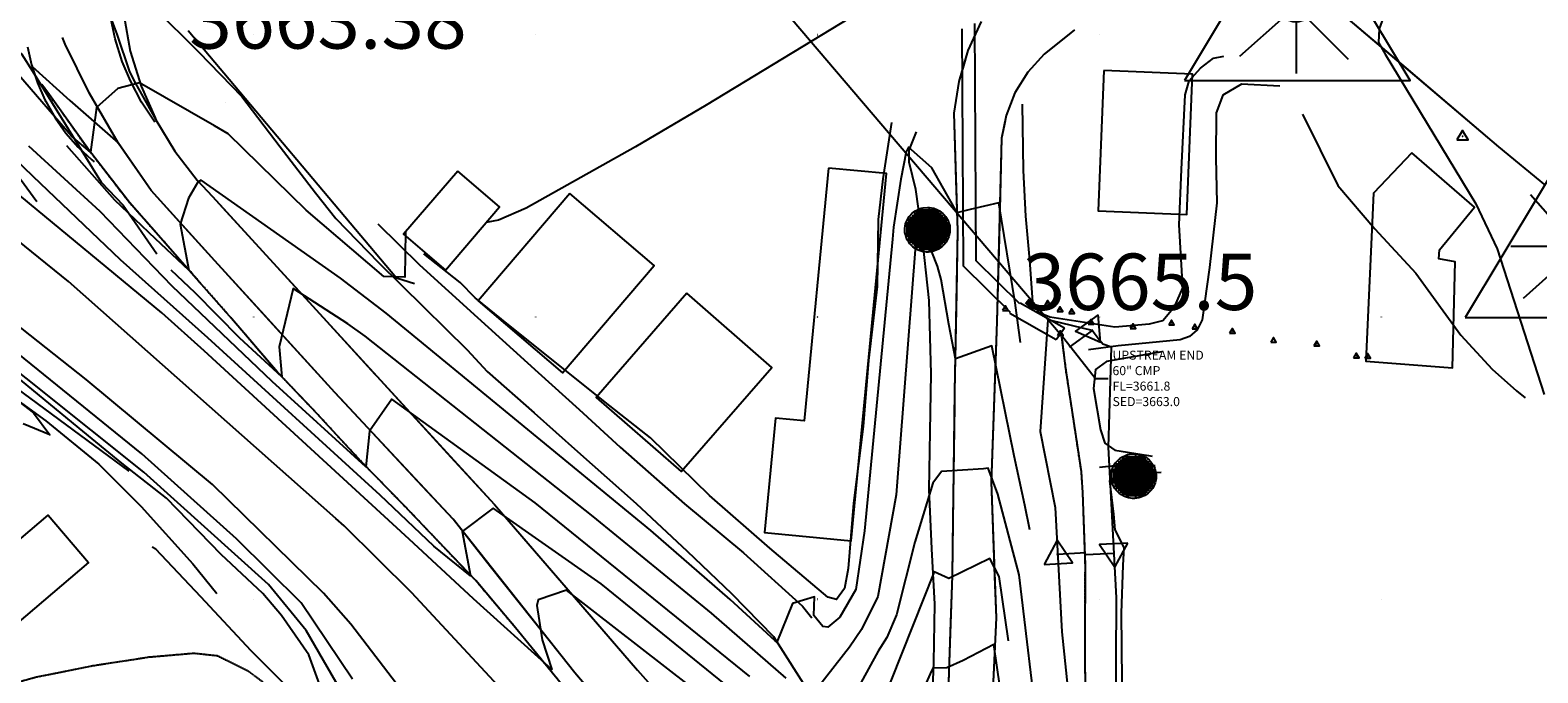
# Model space of a CAD drawing. Extents: x 433906 to 565783, y 858583 to 876080.
# Drawn here: x 517021 to 517556, y 870274 to 870502 of the extents above; entities that cross this region are included whole.
import ezdxf

# ---------------------------------------------------------------- set-up
doc = ezdxf.new("R2010")
doc.units = 0
doc.header["$MEASUREMENT"] = 0
doc.linetypes.add('11$0$HDIRTROAD', pattern=[0.35, 0.3, -0.05])
doc.linetypes.add('11$0$HWASHES', pattern=[1, 0.6, -0.05, 0.05, -0.05, 0.05, -0.05, 0.05, -0.05, 0.05])
doc.layers.get('0').update_dxf_attribs({"linetype": 'CONTINUOUS'})
for name, color, linetype in [('11$0$BREAKLINES', 6, 'CONTINUOUS'), ('11$0$BUILDINGS', 1, 'CONTINUOUS'), ('11$0$C_FIELD_CULV', 2, 'CONTINUOUS'), ('11$0$CONTROLPOINTS', 7, 'CONTINUOUS'), ('11$0$CULVERTS', 2, 'CONTINUOUS'), ('11$0$DRAINS', 4, 'CONTINUOUS'), ('11$0$GRIDPOINTS', 1, 'CONTINUOUS'), ('11$0$INDCONT', 1, 'CONTINUOUS'), ('11$0$INTCONT', 7, 'CONTINUOUS'), ('11$0$INTDEP', 7, 'CONTINUOUS'), ('11$0$INTDEP_PATTERNED', 7, 'CONTINUOUS'), ('11$0$LIGHTPOLE', 7, 'CONTINUOUS'), ('11$0$PAVEDROADS', 5, 'CONTINUOUS'), ('11$0$POWERPOLES', 7, 'CONTINUOUS'), ('11$0$SPOTELEV', 7, 'CONTINUOUS'), ('11$0$SYMBOLS', 1, 'CONTINUOUS'), ('11$0$TEXT', 7, 'CONTINUOUS'), ('11$0$UNPAVEDROAD', 2, 'CONTINUOUS')]:
    doc.layers.add(name, color=color, linetype=linetype)
doc.styles.add('11$0$STANDARD', font='TXT')
picture_1 = doc.add_image_def('image1.tif', size_in_pixel=(5215, 3916))
picture_2 = doc.add_image_def('image2.tif', size_in_pixel=(7340, 2431))

# ---------------------------------------------------------------- blocks, each defined once
blk = doc.blocks.new('11$0$TRI')
at = {"color": 0}
for points in [[(-1, -0.667), (1, -0.667), (0, 1), (-1, -0.667)], [(-0.056, 0), (0.056, 0)], [(0, 0.056), (0, -0.056)]]:
    blk.add_lwpolyline(points, dxfattribs=at)
blk = doc.blocks.new('11$0$DEPR')
blk.add_lwpolyline([(0.993, -0.001), (-0.007, -0.001)])
blk = doc.blocks.new('11$0$X')
at = {"color": 0}
for points in [[(-0.01, 0.01), (0.01, -0.01)], [(0.01, 0.01), (-0.01, -0.01)]]:
    blk.add_lwpolyline(points, dxfattribs=at)
blk = doc.blocks.new('11$0$PWPOL')
at = {"color": 0}
for points in [[(-0.989, 0.165), (-0.968, 0.256), (-0.901, 0.43), (-0.803, 0.589), (-0.678, 0.727), (-0.606, 0.786), (-0.529, 0.839), (-0.361, 0.922), (-0.273, 0.952), (-0.182, 0.973), (0.004, 0.989), (0.097, 0.985), (0.19, 0.971), (0.28, 0.949), (0.454, 0.881), (0.535, 0.835), (0.683, 0.721), (0.749, 0.655), (0.808, 0.582), (0.905, 0.423), (0.942, 0.337), (0.989, 0.165)], [(-0.577, 0.742), (-0.577, -0.742)], [(-0.495, 0.824), (-0.495, -0.824)], [(-0.412, 0.824), (-0.412, -0.824)], [(-0.33, 0.907), (-0.33, -0.907)], [(-0.247, 0.907), (-0.247, -0.907)], [(-0.165, 0.907), (-0.165, -0.907)], [(-0.082, 0.907), (-0.082, -0.907)], [(0, 0.907), (0, -0.907)], [(0.082, 0.989), (0.082, -0.989)], [(0.165, 0.907), (0.165, -0.907)], [(0.247, 0.907), (0.247, -0.907)], [(0.33, 0.907), (0.33, -0.907)], [(0.412, 0.907), (0.412, -0.907)], [(0.495, 0.824), (0.495, -0.824)], [(0.577, 0.742), (0.577, -0.742)], [(0.989, 0.165), (0.999, 0.072), (1.001, -0.021), (0.993, -0.114), (0.953, -0.295), (0.879, -0.467), (0.831, -0.546), (0.776, -0.621), (0.645, -0.754), (0.571, -0.81), (0.492, -0.86), (0.322, -0.936), (0.233, -0.962), (0.048, -0.988), (-0.045, -0.988), (-0.229, -0.963), (-0.319, -0.937), (-0.406, -0.903), (-0.568, -0.812), (-0.642, -0.756), (-0.773, -0.624), (-0.829, -0.549), (-0.878, -0.47), (-0.919, -0.386), (-0.976, -0.209), (-0.993, -0.117), (-0.999, 0.069), (-0.99, 0.161), (-0.989, 0.165)], [(-0.907, 0.33), (-0.907, -0.33)], [(-0.824, 0.495), (-0.824, -0.495)], [(-0.742, 0.577), (-0.742, -0.577)], [(-0.659, 0.659), (-0.659, -0.659)], [(0.659, 0.659), (0.659, -0.659)], [(0.742, 0.577), (0.742, -0.577)], [(0.824, 0.495), (0.824, -0.495)], [(0.907, 0.33), (0.907, -0.33)], [(0.989, 0.165), (0.989, -0.082)]]:
    blk.add_lwpolyline(points, dxfattribs=at)
blk = doc.blocks.new('11$0$LP')
at = {"color": 0}
for points in [[(0.002, 0.224), (0.002, 0.988)], [(-0.18, 0.152), (-0.725, 0.77)], [(0.184, 0.152), (0.766, 0.77)], [(-0.216, 0.079), (-0.203, 0.106), (-0.186, 0.131), (-0.166, 0.154), (-0.144, 0.174), (-0.119, 0.191), (-0.093, 0.204), (-0.064, 0.215), (-0.035, 0.221), (-0.005, 0.224), (0.025, 0.223), (0.055, 0.218), (0.083, 0.21), (0.111, 0.198), (0.137, 0.182), (0.16, 0.164), (0.181, 0.142), (0.199, 0.118), (0.214, 0.092), (0.22, 0.079)], [(-0.233, 0.006), (-1.016, 0.006)], [(0.22, 0.079), (0.23, 0.05), (0.236, 0.021), (0.238, -0.009), (0.237, -0.039), (0.232, -0.069), (0.223, -0.097), (0.21, -0.125), (0.194, -0.15), (0.175, -0.173), (0.153, -0.194), (0.129, -0.212), (0.102, -0.226), (0.074, -0.237), (0.045, -0.244), (0.015, -0.248), (-0.015, -0.248), (-0.044, -0.244), (-0.073, -0.236), (-0.101, -0.225), (-0.127, -0.21), (-0.151, -0.192), (-0.173, -0.171), (-0.192, -0.147), (-0.207, -0.122), (-0.22, -0.094), (-0.228, -0.065), (-0.233, -0.036), (-0.234, -0.006), (-0.231, 0.024), (-0.225, 0.054), (-0.216, 0.079)], [(0.237, 0.006), (0.984, 0.006)], [(-0.18, -0.176), (-0.834, -0.758)], [(0.16, -0.188), (0.771, -0.797)], [(0.002, -0.248), (0.002, -1.012)]]:
    blk.add_lwpolyline(points, dxfattribs=at)

msp = doc.modelspace()

# ---------------------------------------------------------------- linework, layer by layer
at = {"layer": '11$0$BREAKLINES'}
for points in [[(516820.418, 870715.657, 3655.9807), (516883.615002, 870658.541158, 3658.8223), (516949.022093, 870581.625395, 3660.1626), (516954.831285, 870568.205564, 3660.377), (516968.36009, 870550.704269, 3660.9668), (517001.279357, 870509.08723, 3663.0577), (517017.757733, 870493.256275, 3664.3981), (517021.653781, 870487.172438, 3664.4517), (517045.999097, 870447.812297, 3666.8643), (517053.786911, 870439.691384, 3667.883), (517065.738993, 870422.387447, 3670.1883)], [(517055.898, 870345.39, 3730.0748), (517003.386875, 870383.922938, 3732.809), (516917.387744, 870447.722579, 3730.6645), (516917.387744, 870447.722579, 3730.0211), (516910.37068, 870451.512072, 3730.0748), (516883.808801, 870470.62521, 3730.2356), (516803.870815, 870546.207742, 3729.9675), (516788.730992, 870570.80978, 3729.9675), (516721.676858, 870653.160093, 3729.9675), (516718.698468, 870653.251057, 3730.0211), (516711.373861, 870645.106449, 3730.2356), (516705.094214, 870634.242919, 3730.3964), (516704.265708, 870613.372248, 3730.6109), (516709.860968, 870542.67284, 3728.4663)], [(516913.014, 870561.601, 3687.308), (516921.508, 870551.322, 3688.198), (516940.136, 870534.81, 3688.245), (516957.872, 870521.942, 3687.401), (516969.278, 870512.941, 3686.698), (516979.705, 870501.877, 3686.276), (516988.247, 870490.169, 3685.901), (517000.862, 870470.234, 3686.041), (517005.083, 870463.637, 3686.229), (517015.122, 870451.969, 3687.073), (517023.13, 870440.952, 3687.354)], [(516815.986, 870530.944, 3730.355), (516823.851, 870521.22, 3730.355), (516845.801, 870498.801, 3730.355), (516855.716, 870489.689, 3730.215), (516868.413, 870481.129, 3730.027), (516884.199, 870466.727, 3730.074), (516899.571, 870455.561, 3730.215), (516917.71, 870441.901, 3730.402), (516936.079, 870428.475, 3730.824), (516952.282, 870416, 3731.481), (516968.722, 870404.012, 3731.762), (516987.227, 870390.256, 3731.762), (517007.252, 870377.041, 3731.809), (517026.321, 870363.188, 3731.856), (517045.103, 870347.776, 3732.043), (517060.2, 870332.833, 3732.465), (517078.488, 870312.443, 3732.653), (517087.021, 870301.994, 3732.747)], [(517064.66, 870509.668, 3664.893), (517080.659, 870493.904, 3664.986), (517095.896, 870478.166, 3665.315), (517109.45, 870460.365, 3666.112), (517122.045, 870443.974, 3666.674), (517129.208, 870434.875, 3667.284), (517144.31, 870419.336, 3667.659), (517160.376, 870403.505, 3668.034), (517175.774, 870388.332, 3668.55), (517182.854, 870380.632, 3668.925), (517199.614, 870365.961, 3669.535), (517214.967, 870352.346, 3669.629), (517235.761, 870333.898, 3670.051), (517253.82, 870316.926, 3670.848), (517269.586, 870302.017, 3671.035), (517284.487, 870286.741, 3671.551), (517297.403, 870266.31, 3675.49), (517309.759, 870245.578, 3681.257), (517314.054, 870234.17, 3684.821), (517318.623, 870217.094, 3689.041), (517321.253, 870197.782, 3694.34), (517323.797, 870171.97, 3702.265), (517324.648, 870168.959, 3702.359)], [(517558.329101, 870446.590538, 3674.0192), (517541.681, 870460.317, 3673.423), (517539.299662, 870462.343987, 3673.343), (517508.840082, 870488.271077, 3672.3207), (517478.380502, 870514.198168, 3671.2984)], [(517065.004, 870469.1195, 3670.3154), (517060.307026, 870476.190685, 3669.328), (517056.325767, 870483.688204, 3668.3406), (517053.467, 870490.5215, 3667.4792), (517050.923343, 870498.620452, 3666.9338), (517049.185771, 870506.929727, 3666.3884)], [(517054.039, 870507.057, 3665.545), (517056.311992, 870494.246014, 3666.8198), (517060.118377, 870481.804178, 3668.0901), (517065.073816, 870470.653305, 3669.2885), (517065.402222, 870469.914316, 3669.368), (517072.085886, 870458.75114, 3670.6611), (517080.071156, 870448.478686, 3671.9473), (517085.484, 870442.762, 3672.72), (517089.055753, 870438.851064, 3673.1224), (517116.030227, 870409.315022, 3676.1617), (517143.0047, 870379.77898, 3679.2011), (517143.749, 870378.964, 3679.285), (517170.050848, 870350.30856, 3682.2117), (517185.466, 870333.514, 3683.927), (517196.717365, 870320.499994, 3685.6845), (517222.878132, 870290.240875, 3689.771), (517236.2, 870274.832, 3691.852), (517249.221473, 870260.141584, 3693.6629)], [(517345.884952, 870248.568412, 3691.4021), (517347.273848, 870288.544292, 3686.3407), (517347.962, 870308.351, 3683.833), (517348.223856, 870328.530642, 3681.6703), (517348.742863, 870368.527275, 3677.3839), (517348.808, 870373.547, 3676.846), (517349.444449, 870408.521062, 3674.115), (517349.846, 870430.587, 3672.392), (517349.285585, 870448.508649, 3671.1807), (517348.544, 870472.224, 3669.578), (517350.271938, 870483.494512, 3669.0708), (517351.667168, 870488.161262, 3668.8666), (517353.538038, 870494.418926, 3668.593), (517358.279853, 870504.788372, 3668.593)], [(517234.702083, 870249.515302, 3692.4689), (517213.925, 870273.872, 3689.835), (517208.964568, 870280.129827, 3689.1126), (517184.116997, 870311.47625, 3685.494), (517170.782, 870328.299, 3683.552), (517158.128081, 870341.839855, 3682.0381), (517130.817145, 870371.065063, 3678.7708), (517128.837, 870373.184, 3678.534), (517103.861987, 870400.618424, 3675.723), (517086.349, 870419.856, 3673.752), (517076.963209, 870430.223373, 3672.4685), (517063.716, 870444.856, 3670.657), (517052.169749, 870461.505886, 3669.1161), (517052.028356, 870461.709777, 3669.0973), (517041.671365, 870479.41242, 3667.5399), (517033.260473, 870496.718937, 3666.3041), (517032.706365, 870497.859089, 3666.2227), (517032.213872, 870499.108767, 3666.1378)], [(517076.88, 870501.6, 3663.3794), (517150.783312, 870413.866542, 3665.8992), (517157.053818, 870411.885752, 3666.2209)], [(517391.239702, 870501.764376, 3669.062), (517388.621313, 870499.666447, 3669.062), (517380.487, 870493.149, 3669.062), (517374.667074, 870486.769375, 3669.0934), (517370.102454, 870479.438932, 3669.3428), (517366.944934, 870471.401443, 3669.8045), (517366.226311, 870467.802109, 3669.9983), (517365.353, 870463.428, 3670.234), (517364.45609, 870427.899756, 3672.9766), (517363.712, 870398.425, 3675.252), (517363.329945, 870387.91609, 3676.2136), (517361.876692, 870347.942498, 3679.8713), (517361.644, 870341.542, 3680.457), (517362.88538, 870307.969669, 3684.9018), (517363.425, 870293.376, 3686.834), (517362.205619, 870268.008933, 3690.0789)], [(517019.857, 870495.8125, 3666.3019), (517021.290606, 870489.337326, 3666.7158), (517023.351987, 870483.03385, 3667.1298), (517026.02129, 870476.962777, 3667.5438), (517026.328, 870476.3565, 3667.5862), (517029.637468, 870470.609281, 3667.7798), (517033.494325, 870465.214121, 3667.9734), (517037.861429, 870460.222978, 3668.1669), (517042.696722, 870455.68392, 3668.3605), (517043.443, 870455.0585, 3668.3889)], [(517372.689, 870475.399, 3669.066), (517372.962, 870451.958, 3669.066), (517373.877, 870435.717, 3669.066), (517375.219, 870420.109, 3669.019), (517376.355, 870405.428, 3669.019), (517378.437, 870401.699, 3669.019), (517382.463, 870400.069, 3669.019), (517405.567, 870396.525, 3669.066), (517417.861, 870397.578, 3669.112), (517422.561, 870398.74, 3669.112), (517426.839, 870403.848, 3669.112), (517429.671, 870410.364, 3669.206), (517428.279, 870432.67, 3669.534), (517429.163, 870452.273, 3669.534), (517430.459, 870478.776, 3669.534), (517431.915, 870483.661, 3669.581), (517435.927, 870488.267, 3669.581), (517440.478, 870491.752, 3669.628), (517444.119, 870492.439, 3669.628)], [(517464.093, 870481.843, 3668.784), (517450.492, 870482.538, 3668.784), (517443.79, 870478.676, 3668.69), (517441.477, 870472.325, 3668.644), (517441.394, 870456.376, 3668.456), (517441.718, 870440.429, 3668.456), (517439.101, 870417.596, 3668.456), (517436.453, 870398.942, 3668.503), (517434.688, 870395.48, 3668.503), (517431.953, 870393.106, 3668.503), (517428.713, 870391.888, 3668.503), (517406.645, 870389.802, 3668.034), (517396.177, 870388.399, 3667.659)], [(517210.292, 870268.567, 3688.413), (517192.926, 870289.826, 3686.303), (517178.81, 870306.566, 3684.052), (517170.69, 870315.028, 3682.974), (517153.046, 870333.533, 3681.192), (517138.312, 870348.644, 3679.738), (517121.165, 870367.186, 3677.535), (517108.467, 870380.422, 3675.19), (517092.311, 870399.368, 3674.158), (517079.839, 870413.568, 3672.283), (517065.393, 870429.974, 3670.313), (517055.998, 870440.549, 3669.563), (517041.837, 870458.847, 3667.781), (517027.633, 870478.768, 3667.218), (517024.984, 870482.364, 3666.984)], [(517472.103, 870471.934, 3668.765), (517484.617, 870446.632, 3668.858), (517497.769, 870431.239, 3669.046), (517512.275, 870415.562, 3669.468), (517528.221, 870393.597, 3670.077), (517539.319, 870381.476, 3670.546), (517547.996, 870373.847, 3670.875), (517550.999, 870371.283, 3670.828)], [(517326.315, 870468.956, 3669.206), (517323.279, 870448.972, 3669.581), (517321.623, 870434.502, 3669.628), (517321.174, 870410.758, 3669.722), (517318.117, 870384.54, 3669.91), (517316.295, 870361.116, 3669.91), (517312.853, 870334.034, 3669.91), (517310.902, 870310.809, 3669.91), (517309.628, 870303.703, 3669.91), (517306.772, 870299.803, 3669.91), (517303.715, 870300.709, 3669.91), (517283.095, 870318.064, 3669.816), (517261.736, 870336.741, 3669.863), (517240.867, 870357.139, 3669.675), (517224.786, 870369.792, 3669.253), (517211.011, 870380.733, 3669.019), (517190.501, 870397.222, 3668.55), (517178.654, 870406.822, 3668.409), (517173.28, 870412.215, 3668.362), (517160.435, 870422.405, 3668.362)], [(517335.125, 870187.074, 3701.233), (517335.059, 870191.55, 3700.296), (517337.345, 870209.904, 3696.544), (517339.026, 870233.724, 3694.2), (517340.602, 870258.306, 3690.448), (517341.36, 870277.577, 3687.822), (517341.639, 870298.237, 3685.618), (517340.56, 870317.858, 3682.758), (517339.681, 870338.874, 3680.695), (517340.055, 870359.369, 3679.804), (517340.335, 870379.896, 3679.382), (517339.612, 870405.887, 3679.1), (517336.941, 870430.902, 3676.85), (517334.913, 870445.145, 3673.942), (517332.586, 870454.943, 3673.145), (517332.621, 870459.121, 3672.348), (517335.193, 870465.606, 3670.566)], [(517144.143, 870432.994, 3667.753), (517158.872, 870418.48, 3668.456), (517179.403, 870399.831, 3669.112), (517200.967, 870380.294, 3669.628), (517215.553, 870367.238, 3669.769), (517230.11, 870353.816, 3669.816), (517252.905, 870333.725, 3670.566), (517273.79, 870316.371, 3671.082), (517294.786, 870297.46, 3672.207), (517298, 870293.306, 3672.207)], [(517567.886, 870051.032, 3671.251), (517553.247, 870066.642, 3671.157), (517545.704, 870074.14, 3670.829), (517527.604, 870086.248, 3670.829), (517508.554, 870097.581, 3670.454), (517499.695, 870103.311, 3670.407), (517481.285, 870112.798, 3670.173), (517456.561, 870129.062, 3669.844), (517442.997, 870142.822, 3669.422), (517426.863, 870163.46, 3668.813), (517418.73, 870178.123, 3668.344), (517410.026, 870198.352, 3668.015), (517400.161, 870223.147, 3667.406), (517396.565, 870243.215, 3667.218), (517395.154, 870263.63, 3667.031), (517394.933, 870284.585, 3666.703), (517395.062, 870312.107, 3665.999), (517394.177, 870337.6, 3665.53), (517393.663, 870345.189, 3665.577), (517388.115, 870381.755, 3664.874), (517386.773, 870392.82, 3664.874)], [(517422.179, 870387.596, 3668.972), (517402.508, 870384.267, 3669.112), (517398.679, 870381.386, 3669.112), (517397.937, 870374.618, 3669.066), (517400.399, 870359.947, 3669.066), (517401.926, 870355.283, 3669.066), (517405.459, 870352.789, 3669.019), (517417.509, 870350.921, 3668.972), (517418.804, 870350.699, 3668.972)], [(517269.293, 870095.204, 3730.449), (517253.191, 870111.827, 3735.091), (517244.707, 870119.759, 3736.826), (517235.254, 870129.073, 3738.843), (517219.791, 870144.046, 3740.249), (517200.957, 870162.078, 3740.437), (517183.562, 870178.297, 3741.187), (517173.069, 870189.361, 3740.765), (517157.8, 870209.408, 3740.249), (517149.002, 870224.464, 3739.546), (517136.087, 870245.288, 3738.327), (517128.648, 870255.25, 3737.201), (517124.348, 870267.255, 3736.498), (517119.681, 870280.249, 3735.889), (517109.991, 870294.173, 3735.748), (517103.374, 870301.911, 3735.654), (517088.544, 870315.767, 3734.951), (517069.136, 870335.811, 3734.622), (517053.256, 870348.168, 3734.06), (517038.144, 870360.623, 3734.06), (517015.359, 870379.322, 3733.591)], [(517419.824, 870347.191, 3668.644), (517406.593, 870347.326, 3668.128), (517400.099, 870346.681, 3667.471)], [(517421.997, 870344.853, 3668.925), (517405.66, 870343.572, 3669.722), (517403.582, 870341.932, 3669.722), (517404.997, 870330.072, 3669.722), (517405.535, 870324.538, 3669.722), (517408.697, 870318.328, 3669.534), (517408.346, 870311.959, 3669.441), (517407.709, 870294.944, 3669.769), (517408.052, 870270.973, 3670.097), (517408.097, 870255.853, 3670.613), (517411.921, 870231.874, 3671.082), (517415.49, 870215.587, 3671.316), (517422.736, 870194.62, 3671.316), (517432.03, 870175.919, 3672.489), (517440.049, 870162.453, 3673.38), (517450.084, 870150.657, 3673.755), (517463.987, 870141.073, 3673.802), (517485.964, 870128.502, 3673.755), (517510.842, 870113.731, 3674.88), (517534.526, 870099.084, 3675.49), (517553.236, 870084.4, 3675.63), (517569.369, 870073.046, 3675.677)], [(517241.604, 870113.271, 3734.717), (517220.294, 870134.335, 3737.015), (517204.094, 870150.297, 3737.859), (517185.148, 870170.02, 3739.922), (517168.172, 870187.8, 3739.547), (517152.005, 870208.405, 3738.937), (517146.45, 870215.26, 3737.342), (517131.42, 870238.957, 3735.42), (517122.455, 870254.243, 3734.576), (517114.573, 870266.288, 3734.294), (517099.207, 870281.626, 3734.154), (517081.359, 870300.793, 3733.544), (517065.385, 870317.652, 3733.028), (517064.053, 870318.438, 3733.028)]]:
    msp.add_polyline3d(points, dxfattribs=at)
at = {"layer": '11$0$BUILDINGS'}
for points in [[(517401.559357, 870487.324396, 3680.067), (517399.63965, 870437.572899, 3680.067), (517431.083107, 870436.359625, 3680.067), (517433.002815, 870486.111122, 3680.067), (517401.559357, 870487.324396, 3680.067)], [(517510.873982, 870458.220011, 3683.443), (517497.251982, 870443.928011, 3683.396), (517494.541982, 870384.322011, 3680.723), (517525.229982, 870381.996011, 3680.723), (517526.179982, 870419.571011, 3681.098), (517520.435982, 870420.557011, 3681.286), (517520.644982, 870423.775011, 3683.771), (517533.033982, 870438.887011, 3684.006), (517510.873982, 870458.220011, 3683.443)], [(517172.441757, 870451.750929, 3677.394), (517153.226367, 870429.375829, 3677.394), (517168.073207, 870416.625592, 3677.394), (517187.288598, 870439.000693, 3677.394), (517172.441757, 870451.750929, 3677.394)], [(517303.965561, 870452.788749, 3678.754), (517295.326811, 870363.130019, 3679.176), (517285.156128, 870364.109979, 3680.301), (517281.253668, 870323.607634, 3680.254), (517311.972758, 870320.647804, 3679.692), (517324.513968, 870450.808879, 3679.363), (517303.965561, 870452.788749, 3678.754)], [(517212.242455, 870443.774231, 3677.675), (517179.739682, 870405.74828, 3678.332), (517209.622009, 870380.20629, 3678.332), (517242.124782, 870418.232241, 3678.332), (517212.242455, 870443.774231, 3677.675)], [(517253.726999, 870408.386438, 3678.332), (517221.539955, 870371.459408, 3678.332), (517251.702465, 870345.168583, 3678.332), (517283.88951, 870382.095613, 3678.332), (517253.726999, 870408.386438, 3678.332)], [(516982.368641, 870291.677854, 3742.574), (517027.137654, 870329.792176, 3742.574), (517041.455324, 870312.974667, 3742.574), (516996.68631, 870274.860345, 3742.574), (516982.368641, 870291.677854, 3742.574)]]:
    msp.add_polyline3d(points, dxfattribs=at)
at = {"layer": '11$0$C_FIELD_CULV'}
for points in [[(517356.374805, 870419.912166, 0), (517355.802352, 870504.0541, 0)], [(517351.887576, 870418.019807, 0), (517351.315158, 870502.156524, 0)], [(517371.693346, 870404.80073, 0), (517356.374805, 870419.912166, 0)], [(517368.534178, 870401.598265, 0), (517351.887576, 870418.019807, 0)], [(517371.693346, 870404.80073, 0), (517371.904835, 870405.004179, 0)], [(517371.904835, 870405.004179, 0), (517387.620868, 870396.09721, 0)], [(517368.32269, 870401.394816, 0), (517368.534178, 870401.598265, 0)], [(517368.32269, 870401.394816, 0), (517384.717132, 870392.02679, 0)], [(517384.717132, 870392.02679, 0), (517387.620868, 870396.09721, 0)]]:
    msp.add_polyline3d(points, dxfattribs=at)
at = {"layer": '11$0$CULVERTS'}
msp.add_polyline3d([(516915.499, 870945.825, 0), (517386.169, 870394.062, 0)], dxfattribs=at)
at = {"layer": '11$0$DRAINS', "linetype": '11$0$HWASHES'}
for points in [[(517210.291982, 870268.567011, 3688.413), (517192.925982, 870289.826011, 3686.303), (517178.809982, 870306.566011, 3684.052), (517170.689982, 870315.028011, 3682.974), (517153.045982, 870333.533011, 3681.192), (517138.311982, 870348.644011, 3679.738), (517121.164982, 870367.186011, 3677.535), (517108.466982, 870380.422011, 3675.19), (517092.310982, 870399.368011, 3674.158), (517079.838982, 870413.568011, 3672.283), (517065.392982, 870429.974011, 3670.313), (517055.997982, 870440.549011, 3669.563), (517041.836982, 870458.847011, 3667.781), (517027.632982, 870478.768011, 3667.218), (517024.983982, 870482.364011, 3666.984)], [(517567.885982, 870051.032011, 3671.251), (517553.246982, 870066.642011, 3671.157), (517545.703982, 870074.140011, 3670.829), (517527.603982, 870086.248011, 3670.829), (517508.553982, 870097.581011, 3670.454), (517499.694982, 870103.311011, 3670.407), (517481.284982, 870112.798011, 3670.173), (517456.560982, 870129.062011, 3669.844), (517442.996982, 870142.822011, 3669.422), (517426.862982, 870163.460011, 3668.813), (517418.729982, 870178.123011, 3668.344), (517410.025982, 870198.352011, 3668.015), (517400.160982, 870223.147011, 3667.406), (517396.564982, 870243.215011, 3667.218), (517395.153982, 870263.630011, 3667.031), (517394.932982, 870284.585011, 3666.703), (517395.061982, 870312.107011, 3665.999), (517394.176982, 870337.600011, 3665.53), (517393.662982, 870345.189011, 3665.577), (517388.114982, 870381.755011, 3664.874), (517386.772982, 870392.820011, 3664.874)]]:
    msp.add_polyline3d(points, dxfattribs=at)
at = {"layer": '11$0$INDCONT'}
for points in [[(517302.456295, 870199.498004, 3700), (517292.752212, 870207.434909, 3700), (517289.720617, 870207.737214, 3700), (517283.985566, 870188.833104, 3700), (517282.208472, 870176.24936, 3700), (517265.578655, 870196.554227, 3700), (517264.285021, 870197.774356, 3700), (517247.296851, 870211.895973, 3700), (517219.610322, 870236.593874, 3700), (517197.645182, 870257.561103, 3700), (517156.04773, 870302.354005, 3700), (517132.115702, 870325.937276, 3700), (517129.245212, 870328.508303, 3700), (517034.446861, 870412.571215, 3700), (517005.754359, 870435.591588, 3700), (516983.56653, 870451.445974, 3700), (516960.171617, 870460.40664, 3700)], [(517276.023848, 870272.534981, 3680), (517199.915858, 870334.084013, 3680), (517149.121761, 870370.911922, 3680), (517141.105493, 870359.524762, 3680), (517139.905144, 870346.864342, 3680), (517106.679896, 870377.105415, 3680), (517071.155066, 870410.942605, 3680), (517045.671696, 870437.354177, 3680), (517020.272708, 870460.559232, 3680)], [(517346.278628, 870074.957696, 3720), (517333.890024, 870087.60214, 3720), (517331.713989, 870081.505656, 3720), (517330.324109, 870081.434806, 3720), (517299.958481, 870079.3921, 3720), (517290.762774, 870088.952528, 3720), (517286.645154, 870094.847243, 3720), (517284.707454, 870104.682225, 3720), (517283.378975, 870107.469413, 3720), (517270.653032, 870131.324694, 3720), (517251.004031, 870159.263099, 3720), (517245.775436, 870167.13366, 3720), (517244.475534, 870168.587197, 3720), (517212.1018, 870203.043078, 3720), (517190.869261, 870223.133177, 3720), (517166.583459, 870249.297143, 3720), (517134.528163, 870291.135361, 3720), (517124.836913, 870302.080623, 3720), (517085.415627, 870340.652383, 3720), (517040.608775, 870377.864853, 3720), (516995.126866, 870413.811593, 3720), (516960.023946, 870437.016649, 3720), (516935.727251, 870449.403535, 3720)], [(517378.513942, 870250.200228, 3680), (517371.58709, 870308.526231, 3680), (517363.998449, 870337.134432, 3680), (517360.632485, 870346.426752, 3680), (517358.97524, 870346.144592, 3680), (517344.080234, 870345.210589, 3680), (517340.900592, 870341.038774, 3680), (517334.597626, 870320.220058, 3680), (517328.043429, 870294.426354, 3680), (517324.611729, 870286.393198, 3680), (517321.569656, 870281.465518, 3680), (517309.312617, 870259.023126, 3680)]]:
    msp.add_polyline3d(points, dxfattribs=at)
at = {"layer": '11$0$INTCONT'}
for points in [[(517658.644462, 870836.768274, 3672), (517601.82046, 870811.216865, 3672), (517557.957205, 870789.169605, 3672), (517509.314475, 870769.512083, 3672), (517466.607545, 870752.398476, 3672), (517450.881528, 870737.52043, 3672), (517450.000083, 870716.252237, 3672), (517452.388927, 870703.400776, 3672), (517470.779697, 870682.901125, 3672), (517526.603267, 870622.75936, 3672), (517553.376031, 870594.898876, 3672), (517569.274414, 870578.119372, 3672), (517554.657576, 870579.557852, 3672), (517528.226573, 870580.946752, 3672), (517523.047168, 870567.982061, 3672), (517499.245945, 870502.158875, 3672), (517499.018688, 870497.25665, 3672), (517501.35949, 870493.116959, 3672), (517533.5081, 870440.171243, 3672), (517541.162984, 870424.216418, 3672), (517557.844982, 870372.533011, 3671.687)], [(517321.964776, 870512.324212, 3668), (517260.551016, 870475.062917, 3668), (517235.535464, 870460.279964, 3668), (517196.761864, 870438.525952, 3668), (517186.899914, 870434.317455, 3668), (517182.588412, 870433.527625, 3668)], [(517153.904709, 870430.165715, 3668), (517153.635065, 870414.127814, 3668), (517146.180677, 870414.356946, 3668), (517118.680677, 870437.896946, 3668), (517091.025638, 870464.956693, 3668), (517086.184568, 870467.785468, 3668), (517059.619467, 870482.970624, 3668), (517051.882392, 870481.048935, 3668), (517044.366101, 870474.224738, 3668), (517042.156741, 870458.374984, 3668), (517035.432603, 870464.090501, 3668), (517016.677093, 870485.844035, 3668)], [(517367.817379, 870285.201731, 3684), (517364.543717, 870308.041052, 3684), (517361.135232, 870314.343442, 3684), (517346.664139, 870307.322024, 3684), (517341.476947, 870309.627443, 3684), (517322.436768, 870261.747831, 3684), (517317.964432, 870247.57297, 3684), (517312.630623, 870237.138684, 3684), (517311.539599, 870237.817353, 3684), (517284.253802, 870255.999189, 3684), (517265.214721, 870271.417913, 3684), (517223.305301, 870305.398469, 3684), (517185.032656, 870332.27192, 3684), (517174.043002, 870323.932858, 3684), (517176.965401, 870308.204107, 3684), (517163.911671, 870318.801088, 3684), (517144.908318, 870336.851998, 3684), (517083.867584, 870392.656477, 3684), (517052.874422, 870420.314396, 3684), (517021.901387, 870449.789666, 3684), (516994.643869, 870475.923583, 3684)], [(517367.043826, 870252.883827, 3688), (517362.551314, 870283.930963, 3688), (517351.683216, 870278.165217, 3688), (517345.946246, 870275.554822, 3688), (517340.926284, 870275.447451, 3688), (517340.01252, 870273.494948, 3688), (517322.095855, 870232.797345, 3688), (517316.457572, 870222.320509, 3688), (517291.724572, 870241.282312, 3688), (517271.758006, 870256.035288, 3688), (517211.075216, 870303.120395, 3688), (517201.02277, 870299.685803, 3688), (517200.540569, 870297.750471, 3688), (517202.33943, 870285.597701, 3688), (517205.841475, 870274.998131, 3688), (517177.984331, 870300.021531, 3688), (517155.268233, 870321.227105, 3688), (517082.556363, 870387.982398, 3688), (517067.449298, 870401.454133, 3688), (517003.37173, 870454.280557, 3688), (516974.758975, 870466.972826, 3688)], [(517372.110742, 870390.905306, 3672), (517370.122725, 870404.967102, 3672), (517364.363429, 870440.438539, 3672), (517354.166323, 870438.153893, 3672), (517349.475693, 870436.952916, 3672), (517348.890702, 870438.240774, 3672), (517340.644574, 870452.832088, 3672), (517332.351135, 870460.160182, 3672), (517331.541524, 870458.498462, 3672), (517329.652735, 870448.883556, 3672), (517326.959893, 870431.804692, 3672), (517326.596873, 870427.54861, 3672), (517316.774609, 870324.238878, 3672), (517313.658564, 870303.43898, 3672), (517307.968951, 870293.621199, 3672), (517303.774913, 870290.022286, 3672), (517301.949676, 870290.247825, 3672), (517298.735333, 870294.202026, 3672), (517299.005303, 870300.797013, 3672), (517291.19, 870298.388526, 3672), (517285.594527, 870284.710244, 3672), (517285.042318, 870285.172272, 3672), (517269.111411, 870299.821804, 3672), (517240.886032, 870324.331889, 3672), (517147.043556, 870401.407293, 3672), (517130.919074, 870413.772514, 3672), (517081.448327, 870448.482175, 3672), (517080.275003, 870447.74711, 3672), (517076.93854, 870442.125572, 3672), (517074.048368, 870432.919318, 3672), (517077.066505, 870416.639841, 3672), (517065.210929, 870427.732126, 3672), (517050.832786, 870441.411226, 3672), (517033.761071, 870460.652341, 3672)], [(517375.335473, 870324.503134, 3676), (517373.580713, 870333.333751, 3676), (517369.801149, 870350.730952, 3676), (517361.84315, 870389.824474, 3676), (517348.945537, 870385.102113, 3676), (517346.578105, 870397.502024, 3676), (517343.895357, 870413.294212, 3676), (517342.604218, 870418.046438, 3676), (517336.146522, 870434.441951, 3676), (517335.021149, 870428.549841, 3676), (517334.816402, 870425.4704, 3676), (517327.915794, 870336.998532, 3676), (517321.407862, 870300.856632, 3676), (517315.606298, 870289.159486, 3676), (517311.345059, 870282.994229, 3676), (517297.453281, 870265.124514, 3676)], [(517288.990441, 870271.917322, 3676), (517262.41598, 870294.990789, 3676), (517220.535813, 870329.272617, 3676), (517139.669841, 870393.180816, 3676), (517133.502025, 870397.607951, 3676), (517114.124941, 870410.154506, 3676), (517109.061916, 870389.452568, 3676), (517110.022507, 870378.790006, 3676), (517095.133344, 870392.47843, 3676), (517079.316018, 870408.532997, 3676), (517070.814844, 870416.564475, 3676)], [(516984.76142, 870394.543701, 3732), (517021.984327, 870366.014144, 3732), (517027.795904, 870358.185326, 3732), (517018.279527, 870362.075969, 3732)], [(517132.246912, 870265.342736, 3732), (517118.654511, 870288.85548, 3732), (517105.377089, 870305.189908, 3732), (517061.068318, 870344.987774, 3732), (517042.360072, 870360.023163, 3732), (516996.269323, 870396.669428, 3732)], [(517135.09441, 870271.628601, 3728), (517116.89012, 870298.714519, 3728), (517093.938211, 870321.3289, 3728), (517060.354167, 870351.537663, 3728), (517011.750124, 870390.859684, 3728)]]:
    msp.add_polyline3d(points, dxfattribs=at)
at = {"layer": '11$0$INTDEP'}
msp.add_polyline3d([(517397.521069, 870395.16446, 3668), (517383.23407, 870398.609402, 3668), (517381.753758, 870398.981681, 3668), (517379.032751, 870359.451208, 3668), (517384.394509, 870332.4093, 3668), (517386.725708, 870288.349639, 3668), (517391.621226, 870240.79318, 3668), (517404.67594, 870217.94743, 3668), (517405.84154, 870254.780374, 3668), (517406.07466, 870300.471874, 3668), (517403.277221, 870353.85633, 3668), (517404.357034, 870389.300552, 3668), (517401.295407, 870390.36475, 3668), (517399.583094, 870392.314321, 3668), (517397.521069, 870395.16446, 3668)], dxfattribs=at)
at = {"layer": '11$0$PAVEDROADS'}
for points in [[(517558.329083, 870446.590549, 3674.0192), (517541.680982, 870460.317011, 3673.423), (517477.414982, 870515.020011, 3671.266)], [(517049.390693, 870505.949765, 3666.4528), (517051.552694, 870500.238285, 3666.2511), (517056.038274, 870486.944945, 3666.8595), (517058.028244, 870482.961656, 3667.8329), (517065.402205, 870469.914326, 3669.368)], [(517576.763982, 869898.112011, 3723.879), (517541.045982, 869948.514011, 3721.394), (517513.810982, 869981.538011, 3719.752), (517498.63478, 869998.586143, 3719.0577), (517482.316552, 870014.544568, 3718.0976), (517470.818982, 870024.559011, 3717.361), (517436.500982, 870055.806011, 3714.078), (517407.894413, 870083.545775, 3712.2413), (517380.409252, 870112.397053, 3709.4237), (517372.721982, 870120.890011, 3708.592), (517351.736982, 870142.819011, 3706.951), (517346.769737, 870149.43935, 3706.1616), (517343.14596, 870156.880496, 3705.2101), (517340.99677, 870164.873205, 3703.9259), (517340.609982, 870167.738011, 3703.481), (517345.336982, 870232.797011, 3693.399), (517347.961982, 870308.351011, 3683.833), (517348.807982, 870373.547011, 3676.846), (517349.845982, 870430.587011, 3672.392), (517348.543982, 870472.224011, 3669.578), (517350.271921, 870483.494523, 3669.0708), (517353.53802, 870494.418937, 3668.593), (517358.279836, 870504.788382, 3668.593)], [(517391.239684, 870501.764387, 3669.062), (517380.486982, 870493.149011, 3669.062), (517374.667056, 870486.769386, 3669.0934), (517370.102436, 870479.438943, 3669.3428), (517366.944917, 870471.401454, 3669.8045), (517365.352982, 870463.428011, 3670.234), (517363.711982, 870398.425011, 3675.252), (517361.643982, 870341.542011, 3680.457), (517363.424982, 870293.376011, 3686.834), (517361.010982, 870243.157011, 3693.258)], [(517019.857, 870495.8125, 0), (517021.290606, 870489.337326, 0), (517021.46973, 870488.789583, 0)], [(517021.46973, 870488.789583, 3669.3741), (517034.895181, 870476.767254, 3667.9951), (517052.028338, 870461.709788, 3669.0973)], [(517065.402205, 870469.914326, 3669.368), (517072.085868, 870458.751151, 3670.6611), (517080.071138, 870448.478697, 3671.9473), (517085.483982, 870442.762011, 3672.72), (517143.748982, 870378.964011, 3679.285), (517185.465982, 870333.514011, 3683.927), (517236.199982, 870274.832011, 3691.852), (517272.612982, 870233.752011, 3696.916)], [(517250.549982, 870230.937011, 3694.478), (517213.924982, 870273.872011, 3689.835), (517170.781982, 870328.299011, 3683.552), (517128.836982, 870373.184011, 3678.534), (517086.348982, 870419.856011, 3673.752), (517063.715982, 870444.856011, 3670.657), (517052.028338, 870461.709788, 3669.0973)]]:
    msp.add_polyline3d(points, dxfattribs=at)
at = {"layer": '11$0$TEXT'}
for points in [[(517398.635794, 870378.07936, 0), (517386.169, 870394.062, 0)], [(517403.138594, 870378.07936, 0), (517398.635794, 870378.07936, 0)]]:
    msp.add_polyline3d(points, dxfattribs=at)
at = {"layer": '11$0$UNPAVEDROAD', "linetype": '11$0$HDIRTROAD'}
msp.add_polyline3d([(517242.592982, 870111.589011, 3734.647), (517235.212982, 870118.863011, 3736.101), (517217.099982, 870137.961011, 3737.789), (517202.461982, 870154.261011, 3739.196), (517187.688982, 870169.247011, 3739.196), (517173.453982, 870184.326011, 3738.961), (517159.174982, 870200.634011, 3738.164), (517152.983982, 870208.314011, 3738.117), (517137.024982, 870231.938011, 3737.695), (517129.815982, 870242.595011, 3735.96), (517126.199982, 870247.344011, 3735.257), (517123.957982, 870250.807011, 3734.882), (517110.055982, 870265.393011, 3734.085), (517098.282982, 870274.329011, 3734.038), (517087.233982, 870279.817011, 3734.038), (517078.903982, 870280.717011, 3733.991), (517062.930982, 870279.339011, 3733.85), (517042.992982, 870276.276011, 3733.522), (517022.563982, 870272.179011, 3733.381), (516995.398982, 870264.385011, 3733.287), (516970.186982, 870256.704011, 3733.287), (516957.694982, 870255.718011, 3733.334), (516945.016982, 870257.349011, 3733.147)], dxfattribs=at)

# ---------------------------------------------------------------- block references
at = {"layer": '11$0$GRIDPOINTS'}
for p in [(517100, 870499.999, 3665.64), (517200, 870499.999, 3666.62), (517300, 870499.999, 3667.974), (517400, 870499.999, 3668.998), (517500, 870499.999, 3672.084), (517089.911, 870475.873, 3664.4517), (517100, 870399.999, 3675.535), (517200, 870399.999, 3668.871), (517300, 870399.999, 3668.912), (517400, 870399.999, 3669.467), (517500, 870399.999, 3669.599), (517100, 870299.999, 3734.807), (517200, 870299.999, 3687.956), (517300, 870299.999, 3672.195), (517400, 870299.999, 3667.732), (517500, 870299.999, 3669.928)]:
    msp.add_blockref('11$0$X', p, dxfattribs=at)
at = {"layer": '11$0$INTDEP', "xscale": 5, "yscale": 5, "zscale": 5}
for p, rotation in [((517397.521069, 870395.16446, 3668), 215.8847676266559), ((517385.270785, 870315.84768, 3668), 3.03094673623241), ((517405.247866, 870316.249856, 3668), 183.0027197642026)]:
    msp.add_blockref('11$0$TRI', p, dxfattribs=dict(at, rotation=rotation))
at = {"layer": '11$0$INTDEP_PATTERNED', "linetype": 'CONTINUOUS', "xscale": 10, "yscale": 10, "zscale": 10}
for p, rotation in [((517397.521069, 870395.16446, 3668), 215.885071041206), ((517385.270785, 870315.84768, 3668), 3.028698529437426), ((517405.247866, 870316.249856, 3668), 182.9996555940338)]:
    msp.add_blockref('11$0$DEPR', p, dxfattribs=dict(at, rotation=rotation))
at = {"layer": '11$0$LIGHTPOLE', "xscale": 24, "yscale": 24, "zscale": 24}
for p in [(517469.747982, 870510.551011, 3671.498), (517570.352982, 870424.784011, 3675.156)]:
    msp.add_blockref('11$0$LP', p, dxfattribs=at)
at = {"layer": '11$0$POWERPOLES', "xscale": 8, "yscale": 8, "zscale": 8}
for p in [(517339.024982, 870430.936011, 3676.422), (517412.186982, 870343.573011, 3669.06)]:
    msp.add_blockref('11$0$PWPOL', p, dxfattribs=at)
at = {"layer": '11$0$SPOTELEV', "xscale": 2, "yscale": 2, "zscale": 2}
msp.add_blockref('11$0$X', (517386.780982, 870390.269011, 3665.485), dxfattribs=at)
at = {"layer": '11$0$SYMBOLS'}
for p, xscale, yscale, zscale in [((517470.232, 870510.484), 39.99868, 39.99868, 39.99868), ((517569.805, 870426.514), 39.99868, 39.99868, 39.99868), ((517528.814, 870464.105), 2.01568, 2.01568, 2.01568), ((517366.693, 870402.929), 0.98996, 0.98996, 0.98996), ((517381.664, 870404.802), 0.98996, 0.98996, 0.98996), ((517386.063, 870402.618), 0.98996, 0.98996, 0.98996), ((517390.159, 870401.952), 0.98996, 0.98996, 0.98996), ((517397.038, 870398.107), 0.98996, 0.98996, 0.98996), ((517411.985, 870396.611), 0.98996, 0.98996, 0.98996), ((517425.626, 870397.88), 0.98996, 0.98996, 0.98996), ((517433.898, 870396.516), 0.98996, 0.98996, 0.98996), ((517386.169, 870394.062), 0.98996, 0.98996, 0.98996), ((517447.216, 870394.962), 0.98996, 0.98996, 0.98996), ((517461.794, 870391.787), 0.98996, 0.98996, 0.98996), ((517477.116, 870390.466), 0.98996, 0.98996, 0.98996), ((517491.158, 870386.128), 0.98996, 0.98996, 0.98996), ((517495.158, 870386.105), 0.98996, 0.98996, 0.98996)]:
    msp.add_blockref('11$0$TRI', p, dxfattribs=dict(at, xscale=xscale, yscale=yscale, zscale=zscale))

# ---------------------------------------------------------------- texts
at = {"layer": '11$0$CONTROLPOINTS', "style": '11$0$STANDARD'}
msp.add_text('3663.38', height=20, dxfattribs=at).set_placement((517077.212117, 870495.146022, 3663.38))
at = {"layer": '11$0$SPOTELEV', "style": '11$0$STANDARD'}
msp.add_text('3665.5', height=20, dxfattribs=at).set_placement((517372.780677, 870402.476946, 3665.485))
at = {"layer": '11$0$TEXT', "style": '11$0$STANDARD'}
for s, p in [('UPSTREAM END', (517404.677012, 870384.860896)), ('60" CMP', (517404.677012, 870379.375181)), ('FL=3661.8', (517404.677012, 870373.889467)), ('SED=3663.0', (517404.677012, 870368.403753))]:
    msp.add_text(s, height=3.2, dxfattribs=at).set_placement(p)

# ---------------------------------------------------------------- referenced raster images: frames only (the image files are external)
image = msp.add_image(picture_1, insert=(515608.9873, 869280.3587), size_in_units=(6795.673703, 5102.945009))
image.dxf.flags = 7
image = msp.add_image(picture_2, insert=(516297, 869280.75), size_in_units=(5505.137628, 1823.295582))
image.dxf.flags = 7

doc.saveas('drawing.dxf')
